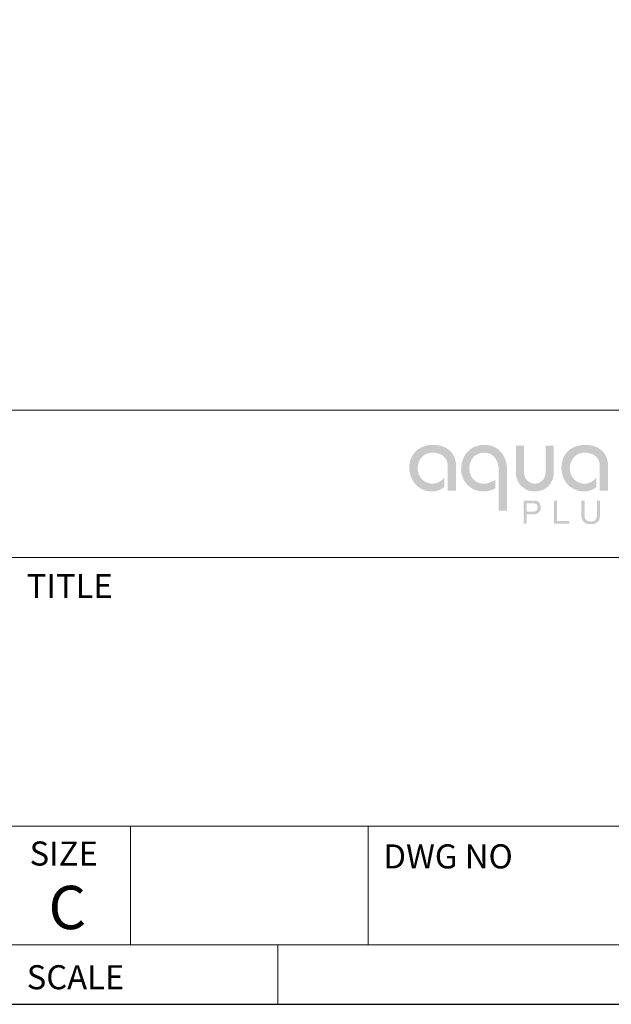
# Model space of a CAD drawing. Units: millimetres. Extents: x -2376 to 0, y 0 to 1680.
# Drawn here: x -653 to -326, y 0 to 544 of the extents above; entities that cross this region are included whole.
import ezdxf

# ---------------------------------------------------------------- set-up
doc = ezdxf.new("R2010")
doc.units = ezdxf.units.MM
doc.header["$MEASUREMENT"] = 0
doc.layers.add('Drawing Frame', color=7, linetype='Continuous', lineweight=30, true_color=0x000000)

msp = doc.modelspace()

# ---------------------------------------------------------------- hatches: boundary and pattern name
at = {"layer": 'Drawing Frame', "true_color": 0x616161}
for points in [[(-416, 284.02), (-411.36, 284.02), (-411.36, 297.52), (-411.37, 297.85), (-411.38, 298.18), (-411.4, 298.5), (-411.42, 298.82), (-411.45, 299.14), (-411.49, 299.45), (-411.54, 299.76), (-411.59, 300.06), (-411.65, 300.37), (-411.72, 300.66), (-411.79, 300.95), (-411.87, 301.24), (-411.96, 301.53), (-412.05, 301.81), (-412.15, 302.08), (-412.26, 302.35), (-412.37, 302.62), (-412.49, 302.88), (-412.62, 303.14), (-412.75, 303.39), (-412.89, 303.64), (-413.03, 303.89), (-413.18, 304.13), (-413.34, 304.36), (-413.5, 304.59), (-413.67, 304.81), (-413.85, 305.03), (-414.03, 305.25), (-414.22, 305.46), (-414.41, 305.66), (-414.61, 305.86), (-414.81, 306.06), (-415.02, 306.25), (-415.24, 306.43), (-415.46, 306.61), (-415.69, 306.78), (-415.92, 306.95), (-416.16, 307.11), (-416.4, 307.27), (-416.65, 307.42), (-416.9, 307.57), (-417.16, 307.71), (-417.43, 307.84), (-417.7, 307.97), (-417.97, 308.1), (-418.25, 308.21), (-418.54, 308.32), (-418.83, 308.43), (-419.12, 308.53), (-419.42, 308.62), (-419.72, 308.71), (-420.03, 308.79), (-420.35, 308.87), (-420.67, 308.93), (-420.99, 309), (-421.32, 309.05), (-421.65, 309.1), (-421.99, 309.14), (-422.33, 309.18), (-422.68, 309.21), (-423.03, 309.23), (-423.38, 309.25), (-423.74, 309.26), (-424.1, 309.27), (-424.48, 309.26), (-424.85, 309.25), (-425.22, 309.23), (-425.59, 309.2), (-425.94, 309.17), (-426.3, 309.12), (-426.65, 309.07), (-426.99, 309.01), (-427.33, 308.95), (-427.66, 308.87), (-427.99, 308.79), (-428.32, 308.71), (-428.64, 308.61), (-428.95, 308.51), (-429.26, 308.4), (-429.56, 308.29), (-429.86, 308.16), (-430.15, 308.04), (-430.44, 307.9), (-430.72, 307.76), (-431, 307.61), (-431.27, 307.46), (-431.54, 307.3), (-431.8, 307.13), (-432.05, 306.96), (-432.3, 306.78), (-432.54, 306.6), (-432.78, 306.41), (-433.01, 306.22), (-433.24, 306.02), (-433.46, 305.81), (-433.67, 305.6), (-433.88, 305.39), (-434.08, 305.16), (-434.28, 304.94), (-434.47, 304.71), (-434.65, 304.47), (-434.83, 304.23), (-435, 303.99), (-435.16, 303.74), (-435.32, 303.48), (-435.48, 303.23), (-435.62, 302.96), (-435.76, 302.7), (-435.9, 302.43), (-436.02, 302.15), (-436.14, 301.87), (-436.26, 301.59), (-436.36, 301.31), (-436.46, 301.02), (-436.56, 300.72), (-436.65, 300.43), (-436.73, 300.13), (-436.8, 299.83), (-436.87, 299.52), (-436.93, 299.21), (-436.98, 298.9), (-437.03, 298.58), (-437.07, 298.27), (-437.1, 297.95), (-437.12, 297.62), (-437.14, 297.3), (-437.15, 296.97), (-437.16, 296.64), (-437.15, 296.3), (-437.14, 295.97), (-437.12, 295.63), (-437.1, 295.3), (-437.06, 294.97), (-437.02, 294.64), (-436.98, 294.31), (-436.92, 293.99), (-436.86, 293.67), (-436.79, 293.36), (-436.71, 293.04), (-436.63, 292.73), (-436.54, 292.43), (-436.45, 292.12), (-436.35, 291.82), (-436.24, 291.53), (-436.12, 291.23), (-436, 290.94), (-435.87, 290.66), (-435.74, 290.38), (-435.6, 290.1), (-435.45, 289.83), (-435.3, 289.56), (-435.14, 289.29), (-434.98, 289.03), (-434.81, 288.78), (-434.63, 288.53), (-434.45, 288.28), (-434.26, 288.04), (-434.07, 287.81), (-433.87, 287.58), (-433.67, 287.35), (-433.46, 287.13), (-433.25, 286.92), (-433.03, 286.71), (-432.8, 286.5), (-432.57, 286.3), (-432.34, 286.11), (-432.1, 285.93), (-431.86, 285.75), (-431.61, 285.57), (-431.35, 285.41), (-431.1, 285.24), (-430.83, 285.09), (-430.57, 284.94), (-430.3, 284.8), (-430.02, 284.66), (-429.74, 284.54), (-429.46, 284.42), (-429.17, 284.3), (-428.87, 284.19), (-428.58, 284.1), (-428.28, 284), (-427.97, 283.92), (-427.67, 283.84), (-427.35, 283.77), (-427.04, 283.71), (-426.72, 283.66), (-426.4, 283.61), (-426.07, 283.57), (-425.74, 283.54), (-425.41, 283.52), (-425.07, 283.51), (-424.73, 283.51), (-424.44, 283.51), (-424.15, 283.52), (-423.87, 283.53), (-423.59, 283.55), (-423.33, 283.58), (-423.07, 283.61), (-422.82, 283.65), (-422.57, 283.69), (-422.33, 283.73), (-422.1, 283.79), (-421.87, 283.84), (-421.64, 283.9), (-421.43, 283.97), (-421.21, 284.04), (-421, 284.11), (-420.8, 284.19), (-420.6, 284.27), (-420.4, 284.36), (-420.21, 284.44), (-420.02, 284.54), (-419.83, 284.63), (-419.65, 284.73), (-419.47, 284.83), (-419.29, 284.94), (-418.93, 285.16), (-418.58, 285.39), (-417.89, 285.88), (-417.89, 291.23), (-418.04, 291.05), (-418.19, 290.87), (-418.35, 290.7), (-418.51, 290.53), (-418.67, 290.36), (-418.84, 290.19), (-419.01, 290.03), (-419.18, 289.88), (-419.36, 289.72), (-419.54, 289.58), (-419.72, 289.43), (-419.91, 289.3), (-420.1, 289.16), (-420.29, 289.04), (-420.48, 288.92), (-420.68, 288.8), (-420.88, 288.69), (-421.09, 288.58), (-421.29, 288.48), (-421.51, 288.39), (-421.72, 288.31), (-421.94, 288.23), (-422.15, 288.15), (-422.38, 288.09), (-422.6, 288.03), (-422.83, 287.98), (-423.06, 287.94), (-423.3, 287.9), (-423.53, 287.87), (-423.77, 287.85), (-424.02, 287.84), (-424.26, 287.83), (-424.49, 287.84), (-424.71, 287.84), (-424.93, 287.86), (-425.15, 287.88), (-425.37, 287.9), (-425.58, 287.93), (-425.8, 287.97), (-426.01, 288.01), (-426.21, 288.05), (-426.42, 288.1), (-426.62, 288.16), (-426.82, 288.22), (-427.02, 288.28), (-427.21, 288.35), (-427.41, 288.43), (-427.59, 288.51), (-427.78, 288.59), (-427.96, 288.68), (-428.15, 288.77), (-428.32, 288.87), (-428.5, 288.97), (-428.67, 289.07), (-428.84, 289.18), (-429, 289.3), (-429.17, 289.41), (-429.32, 289.54), (-429.48, 289.66), (-429.63, 289.79), (-429.78, 289.92), (-429.93, 290.06), (-430.07, 290.2), (-430.21, 290.34), (-430.34, 290.48), (-430.48, 290.63), (-430.6, 290.79), (-430.73, 290.94), (-430.85, 291.1), (-430.96, 291.26), (-431.08, 291.43), (-431.19, 291.59), (-431.29, 291.76), (-431.39, 291.94), (-431.49, 292.11), (-431.58, 292.29), (-431.67, 292.47), (-431.76, 292.65), (-431.84, 292.84), (-431.91, 293.03), (-431.99, 293.22), (-432.05, 293.41), (-432.12, 293.6), (-432.18, 293.8), (-432.23, 294), (-432.28, 294.2), (-432.33, 294.4), (-432.37, 294.6), (-432.4, 294.81), (-432.44, 295.01), (-432.46, 295.22), (-432.48, 295.43), (-432.5, 295.64), (-432.51, 295.85), (-432.52, 296.07), (-432.52, 296.28), (-432.52, 296.5), (-432.52, 296.72), (-432.5, 296.94), (-432.49, 297.15), (-432.47, 297.37), (-432.44, 297.58), (-432.41, 297.79), (-432.38, 298), (-432.34, 298.21), (-432.29, 298.41), (-432.25, 298.62), (-432.19, 298.82), (-432.14, 299.02), (-432.08, 299.22), (-432.01, 299.42), (-431.94, 299.61), (-431.87, 299.8), (-431.79, 299.99), (-431.71, 300.18), (-431.62, 300.37), (-431.53, 300.55), (-431.44, 300.73), (-431.34, 300.91), (-431.24, 301.08), (-431.13, 301.25), (-431.02, 301.42), (-430.91, 301.59), (-430.79, 301.75), (-430.67, 301.91), (-430.54, 302.07), (-430.41, 302.22), (-430.28, 302.37), (-430.14, 302.51), (-430, 302.66), (-429.86, 302.8), (-429.71, 302.93), (-429.56, 303.06), (-429.4, 303.19), (-429.25, 303.31), (-429.08, 303.43), (-428.92, 303.55), (-428.75, 303.66), (-428.58, 303.77), (-428.4, 303.87), (-428.22, 303.97), (-428.04, 304.07), (-427.85, 304.16), (-427.66, 304.24), (-427.47, 304.33), (-427.27, 304.4), (-427.07, 304.47), (-426.87, 304.54), (-426.67, 304.6), (-426.46, 304.66), (-426.25, 304.71), (-426.03, 304.76), (-425.81, 304.8), (-425.59, 304.84), (-425.37, 304.87), (-425.14, 304.89), (-424.91, 304.91), (-424.68, 304.93), (-424.45, 304.93), (-424.21, 304.94), (-424.01, 304.94), (-423.81, 304.93), (-423.62, 304.92), (-423.42, 304.91), (-423.23, 304.89), (-423.03, 304.88), (-422.84, 304.85), (-422.65, 304.83), (-422.45, 304.8), (-422.26, 304.76), (-422.07, 304.73), (-421.89, 304.69), (-421.7, 304.64), (-421.51, 304.6), (-421.33, 304.55), (-421.15, 304.49), (-420.97, 304.44), (-420.79, 304.38), (-420.61, 304.31), (-420.44, 304.25), (-420.26, 304.18), (-420.09, 304.1), (-419.93, 304.02), (-419.76, 303.94), (-419.6, 303.86), (-419.43, 303.77), (-419.28, 303.68), (-419.12, 303.59), (-418.97, 303.49), (-418.82, 303.39), (-418.67, 303.28), (-418.52, 303.17), (-418.38, 303.06), (-418.24, 302.95), (-418.11, 302.83), (-417.98, 302.71), (-417.85, 302.58), (-417.72, 302.45), (-417.6, 302.32), (-417.48, 302.19), (-417.37, 302.05), (-417.26, 301.9), (-417.15, 301.76), (-417.05, 301.61), (-416.95, 301.46), (-416.86, 301.3), (-416.77, 301.14), (-416.69, 300.98), (-416.61, 300.82), (-416.53, 300.65), (-416.46, 300.47), (-416.39, 300.3), (-416.33, 300.12), (-416.27, 299.94), (-416.22, 299.75), (-416.18, 299.56), (-416.14, 299.37), (-416.1, 299.18), (-416.07, 298.98), (-416.04, 298.77), (-416.02, 298.57), (-416.01, 298.36), (-416, 298.15), (-416, 297.93)], [(-387.75, 272.89), (-383.21, 272.89), (-383.21, 295.66), (-383.21, 296.04), (-383.22, 296.42), (-383.24, 296.79), (-383.27, 297.16), (-383.3, 297.52), (-383.34, 297.88), (-383.39, 298.23), (-383.45, 298.59), (-383.51, 298.93), (-383.58, 299.27), (-383.65, 299.61), (-383.74, 299.94), (-383.83, 300.27), (-383.92, 300.59), (-384.03, 300.91), (-384.14, 301.22), (-384.25, 301.53), (-384.38, 301.83), (-384.51, 302.13), (-384.64, 302.43), (-384.78, 302.71), (-384.93, 303), (-385.08, 303.27), (-385.24, 303.54), (-385.41, 303.81), (-385.58, 304.07), (-385.76, 304.33), (-385.94, 304.58), (-386.13, 304.82), (-386.32, 305.06), (-386.52, 305.29), (-386.73, 305.52), (-386.94, 305.74), (-387.15, 305.95), (-387.37, 306.16), (-387.6, 306.36), (-387.83, 306.56), (-388.07, 306.75), (-388.31, 306.93), (-388.55, 307.11), (-388.8, 307.28), (-389.06, 307.44), (-389.32, 307.6), (-389.58, 307.75), (-389.85, 307.89), (-390.12, 308.03), (-390.4, 308.16), (-390.68, 308.28), (-390.97, 308.4), (-391.26, 308.51), (-391.55, 308.61), (-391.85, 308.71), (-392.15, 308.8), (-392.46, 308.88), (-392.77, 308.95), (-393.08, 309.01), (-393.4, 309.07), (-393.72, 309.12), (-394.04, 309.17), (-394.37, 309.2), (-394.7, 309.23), (-395.03, 309.25), (-395.37, 309.26), (-395.71, 309.27), (-396.09, 309.26), (-396.46, 309.25), (-396.82, 309.22), (-397.18, 309.19), (-397.54, 309.15), (-397.89, 309.11), (-398.23, 309.05), (-398.57, 308.99), (-398.91, 308.91), (-399.24, 308.83), (-399.57, 308.74), (-399.88, 308.65), (-400.2, 308.54), (-400.51, 308.43), (-400.81, 308.31), (-401.11, 308.18), (-401.41, 308.05), (-401.69, 307.91), (-401.98, 307.76), (-402.25, 307.61), (-402.52, 307.45), (-402.79, 307.28), (-403.05, 307.1), (-403.31, 306.92), (-403.55, 306.74), (-403.8, 306.54), (-404.04, 306.34), (-404.27, 306.14), (-404.49, 305.93), (-404.71, 305.71), (-404.93, 305.49), (-405.14, 305.26), (-405.34, 305.03), (-405.54, 304.79), (-405.73, 304.54), (-405.91, 304.3), (-406.09, 304.04), (-406.27, 303.78), (-406.43, 303.52), (-406.59, 303.25), (-406.75, 302.98), (-406.9, 302.7), (-407.04, 302.42), (-407.17, 302.14), (-407.3, 301.85), (-407.43, 301.56), (-407.54, 301.26), (-407.65, 300.96), (-407.76, 300.66), (-407.86, 300.35), (-407.95, 300.04), (-408.03, 299.73), (-408.11, 299.41), (-408.18, 299.09), (-408.24, 298.77), (-408.3, 298.45), (-408.35, 298.12), (-408.4, 297.79), (-408.44, 297.46), (-408.47, 297.12), (-408.49, 296.79), (-408.51, 296.45), (-408.52, 296.11), (-408.52, 295.77), (-408.52, 295.44), (-408.51, 295.12), (-408.49, 294.81), (-408.46, 294.49), (-408.42, 294.18), (-408.38, 293.87), (-408.33, 293.56), (-408.27, 293.26), (-408.2, 292.96), (-408.13, 292.66), (-408.05, 292.36), (-407.97, 292.07), (-407.87, 291.78), (-407.77, 291.5), (-407.66, 291.22), (-407.55, 290.94), (-407.43, 290.66), (-407.3, 290.39), (-407.17, 290.13), (-407.03, 289.86), (-406.89, 289.61), (-406.74, 289.35), (-406.58, 289.1), (-406.42, 288.85), (-406.25, 288.61), (-406.08, 288.37), (-405.9, 288.14), (-405.72, 287.91), (-405.53, 287.69), (-405.34, 287.47), (-405.14, 287.26), (-404.94, 287.05), (-404.73, 286.84), (-404.52, 286.64), (-404.3, 286.45), (-404.08, 286.26), (-403.86, 286.08), (-403.63, 285.9), (-403.39, 285.73), (-403.16, 285.56), (-402.92, 285.4), (-402.67, 285.25), (-402.42, 285.1), (-402.17, 284.96), (-401.92, 284.82), (-401.66, 284.69), (-401.4, 284.57), (-401.13, 284.45), (-400.87, 284.34), (-400.6, 284.23), (-400.32, 284.14), (-400.05, 284.05), (-399.77, 283.96), (-399.49, 283.88), (-399.21, 283.81), (-398.93, 283.75), (-398.64, 283.69), (-398.35, 283.64), (-398.06, 283.6), (-397.77, 283.57), (-397.48, 283.54), (-397.18, 283.52), (-396.89, 283.51), (-396.59, 283.51), (-396.12, 283.51), (-395.66, 283.53), (-395.2, 283.56), (-394.75, 283.61), (-394.3, 283.66), (-393.85, 283.73), (-393.4, 283.82), (-392.96, 283.92), (-392.52, 284.03), (-392.08, 284.16), (-391.65, 284.3), (-391.44, 284.38), (-391.23, 284.46), (-391.01, 284.55), (-390.8, 284.64), (-390.59, 284.73), (-390.39, 284.83), (-390.18, 284.93), (-389.97, 285.03), (-389.77, 285.14), (-389.56, 285.26), (-389.56, 290), (-389.72, 289.89), (-389.88, 289.79), (-390.22, 289.58), (-390.58, 289.38), (-390.95, 289.18), (-391.33, 288.99), (-391.72, 288.81), (-392.12, 288.65), (-392.53, 288.49), (-392.95, 288.35), (-393.36, 288.22), (-393.57, 288.16), (-393.78, 288.11), (-393.99, 288.06), (-394.2, 288.01), (-394.4, 287.97), (-394.61, 287.94), (-394.82, 287.9), (-395.02, 287.88), (-395.22, 287.86), (-395.42, 287.84), (-395.62, 287.84), (-395.81, 287.83), (-396.04, 287.84), (-396.27, 287.84), (-396.49, 287.86), (-396.71, 287.87), (-396.93, 287.89), (-397.15, 287.92), (-397.36, 287.95), (-397.57, 287.99), (-397.78, 288.03), (-397.99, 288.08), (-398.19, 288.13), (-398.39, 288.18), (-398.59, 288.24), (-398.78, 288.3), (-398.97, 288.37), (-399.16, 288.44), (-399.34, 288.52), (-399.53, 288.6), (-399.71, 288.69), (-399.88, 288.78), (-400.05, 288.87), (-400.22, 288.97), (-400.39, 289.07), (-400.55, 289.18), (-400.71, 289.29), (-400.87, 289.4), (-401.02, 289.52), (-401.17, 289.64), (-401.32, 289.77), (-401.46, 289.9), (-401.6, 290.03), (-401.73, 290.17), (-401.87, 290.31), (-402, 290.46), (-402.12, 290.61), (-402.24, 290.76), (-402.36, 290.91), (-402.47, 291.07), (-402.58, 291.24), (-402.69, 291.4), (-402.79, 291.57), (-402.89, 291.75), (-402.98, 291.92), (-403.07, 292.1), (-403.16, 292.28), (-403.24, 292.47), (-403.32, 292.66), (-403.39, 292.85), (-403.46, 293.05), (-403.53, 293.25), (-403.59, 293.45), (-403.64, 293.66), (-403.7, 293.86), (-403.74, 294.07), (-403.79, 294.29), (-403.83, 294.5), (-403.86, 294.72), (-403.89, 294.95), (-403.92, 295.17), (-403.94, 295.4), (-403.95, 295.63), (-403.97, 295.86), (-403.97, 296.1), (-403.98, 296.33), (-403.97, 296.57), (-403.97, 296.8), (-403.95, 297.03), (-403.94, 297.26), (-403.91, 297.49), (-403.89, 297.71), (-403.86, 297.93), (-403.82, 298.15), (-403.78, 298.37), (-403.73, 298.58), (-403.68, 298.79), (-403.63, 299), (-403.57, 299.21), (-403.51, 299.41), (-403.44, 299.61), (-403.37, 299.81), (-403.29, 300), (-403.21, 300.19), (-403.13, 300.38), (-403.04, 300.57), (-402.94, 300.75), (-402.85, 300.93), (-402.75, 301.1), (-402.64, 301.27), (-402.53, 301.44), (-402.42, 301.61), (-402.3, 301.77), (-402.18, 301.93), (-402.06, 302.08), (-401.93, 302.24), (-401.8, 302.38), (-401.66, 302.53), (-401.53, 302.67), (-401.38, 302.81), (-401.24, 302.94), (-401.09, 303.07), (-400.94, 303.19), (-400.78, 303.32), (-400.62, 303.43), (-400.46, 303.55), (-400.29, 303.66), (-400.13, 303.76), (-399.95, 303.86), (-399.78, 303.96), (-399.6, 304.05), (-399.42, 304.14), (-399.24, 304.22), (-399.05, 304.3), (-398.86, 304.38), (-398.67, 304.45), (-398.47, 304.51), (-398.28, 304.58), (-398.08, 304.63), (-397.87, 304.68), (-397.67, 304.73), (-397.46, 304.77), (-397.25, 304.81), (-397.04, 304.85), (-396.82, 304.87), (-396.6, 304.9), (-396.38, 304.91), (-396.16, 304.93), (-395.94, 304.93), (-395.71, 304.94), (-395.51, 304.93), (-395.31, 304.93), (-395.1, 304.92), (-394.91, 304.9), (-394.71, 304.88), (-394.51, 304.85), (-394.32, 304.82), (-394.12, 304.78), (-393.93, 304.74), (-393.74, 304.7), (-393.55, 304.64), (-393.36, 304.59), (-393.18, 304.53), (-393, 304.46), (-392.82, 304.39), (-392.64, 304.32), (-392.46, 304.24), (-392.28, 304.15), (-392.11, 304.06), (-391.94, 303.97), (-391.77, 303.87), (-391.61, 303.76), (-391.45, 303.65), (-391.29, 303.54), (-391.13, 303.42), (-390.97, 303.29), (-390.82, 303.16), (-390.67, 303.03), (-390.53, 302.89), (-390.38, 302.74), (-390.24, 302.59), (-390.1, 302.44), (-389.97, 302.28), (-389.84, 302.11), (-389.71, 301.95), (-389.59, 301.77), (-389.47, 301.59), (-389.35, 301.41), (-389.24, 301.22), (-389.13, 301.02), (-389.02, 300.82), (-388.92, 300.62), (-388.82, 300.41), (-388.73, 300.2), (-388.63, 299.98), (-388.55, 299.75), (-388.47, 299.52), (-388.39, 299.29), (-388.31, 299.05), (-388.24, 298.8), (-388.18, 298.55), (-388.12, 298.3), (-388.06, 298.04), (-388.01, 297.77), (-387.96, 297.5), (-387.92, 297.23), (-387.88, 296.95), (-387.85, 296.66), (-387.82, 296.37), (-387.8, 296.07), (-387.78, 295.77), (-387.76, 295.47), (-387.75, 294.84)], [(-357.31, 308.75), (-361.8, 308.75), (-361.8, 294.32), (-361.81, 294.15), (-361.81, 293.97), (-361.82, 293.8), (-361.84, 293.62), (-361.85, 293.45), (-361.88, 293.28), (-361.9, 293.12), (-361.93, 292.95), (-361.96, 292.79), (-362, 292.63), (-362.04, 292.47), (-362.08, 292.31), (-362.13, 292.15), (-362.18, 292), (-362.23, 291.85), (-362.29, 291.7), (-362.35, 291.56), (-362.41, 291.41), (-362.47, 291.27), (-362.54, 291.13), (-362.62, 290.99), (-362.69, 290.86), (-362.77, 290.72), (-362.85, 290.59), (-362.93, 290.47), (-363.02, 290.34), (-363.11, 290.22), (-363.2, 290.1), (-363.29, 289.98), (-363.39, 289.87), (-363.49, 289.76), (-363.59, 289.65), (-363.69, 289.54), (-363.8, 289.44), (-363.91, 289.34), (-364.02, 289.24), (-364.13, 289.15), (-364.24, 289.06), (-364.36, 288.97), (-364.48, 288.88), (-364.6, 288.8), (-364.72, 288.72), (-364.85, 288.64), (-364.97, 288.57), (-365.1, 288.5), (-365.23, 288.43), (-365.36, 288.37), (-365.49, 288.31), (-365.63, 288.25), (-365.76, 288.2), (-365.9, 288.15), (-366.04, 288.11), (-366.18, 288.06), (-366.32, 288.02), (-366.46, 287.99), (-366.6, 287.96), (-366.75, 287.93), (-366.89, 287.9), (-367.04, 287.88), (-367.19, 287.86), (-367.34, 287.85), (-367.49, 287.84), (-367.64, 287.83), (-367.79, 287.83), (-367.94, 287.83), (-368.09, 287.84), (-368.24, 287.85), (-368.38, 287.86), (-368.53, 287.88), (-368.68, 287.9), (-368.82, 287.93), (-368.97, 287.96), (-369.11, 287.99), (-369.25, 288.02), (-369.39, 288.06), (-369.53, 288.11), (-369.67, 288.15), (-369.81, 288.2), (-369.95, 288.25), (-370.08, 288.31), (-370.21, 288.37), (-370.34, 288.43), (-370.47, 288.5), (-370.6, 288.57), (-370.73, 288.64), (-370.85, 288.72), (-370.97, 288.8), (-371.09, 288.88), (-371.21, 288.97), (-371.33, 289.06), (-371.44, 289.15), (-371.56, 289.24), (-371.67, 289.34), (-371.78, 289.44), (-371.88, 289.54), (-371.98, 289.65), (-372.09, 289.76), (-372.18, 289.87), (-372.28, 289.98), (-372.38, 290.1), (-372.47, 290.22), (-372.56, 290.34), (-372.64, 290.47), (-372.72, 290.59), (-372.8, 290.72), (-372.88, 290.86), (-372.96, 290.99), (-373.03, 291.13), (-373.1, 291.27), (-373.16, 291.41), (-373.23, 291.56), (-373.29, 291.7), (-373.34, 291.85), (-373.4, 292), (-373.45, 292.15), (-373.49, 292.31), (-373.53, 292.47), (-373.57, 292.63), (-373.61, 292.79), (-373.64, 292.95), (-373.67, 293.12), (-373.7, 293.28), (-373.72, 293.45), (-373.74, 293.62), (-373.75, 293.8), (-373.76, 293.97), (-373.77, 294.15), (-373.77, 294.32), (-373.77, 308.75), (-378.27, 308.75), (-378.27, 294.32), (-378.26, 294.02), (-378.25, 293.72), (-378.24, 293.43), (-378.21, 293.13), (-378.19, 292.84), (-378.15, 292.56), (-378.11, 292.27), (-378.06, 292), (-378.01, 291.72), (-377.95, 291.45), (-377.88, 291.18), (-377.81, 290.92), (-377.74, 290.65), (-377.65, 290.4), (-377.56, 290.14), (-377.47, 289.9), (-377.37, 289.65), (-377.27, 289.41), (-377.16, 289.17), (-377.04, 288.94), (-376.92, 288.71), (-376.79, 288.48), (-376.66, 288.26), (-376.53, 288.05), (-376.39, 287.84), (-376.24, 287.63), (-376.09, 287.43), (-375.94, 287.23), (-375.78, 287.03), (-375.61, 286.84), (-375.44, 286.66), (-375.27, 286.48), (-375.09, 286.31), (-374.91, 286.14), (-374.72, 285.97), (-374.53, 285.81), (-374.34, 285.65), (-374.14, 285.5), (-373.94, 285.36), (-373.73, 285.22), (-373.52, 285.08), (-373.31, 284.95), (-373.09, 284.83), (-372.87, 284.71), (-372.64, 284.59), (-372.41, 284.48), (-372.18, 284.38), (-371.95, 284.28), (-371.71, 284.19), (-371.47, 284.1), (-371.22, 284.02), (-370.97, 283.95), (-370.72, 283.88), (-370.47, 283.81), (-370.21, 283.76), (-369.95, 283.7), (-369.69, 283.66), (-369.43, 283.62), (-369.16, 283.58), (-368.89, 283.56), (-368.62, 283.53), (-368.34, 283.52), (-368.07, 283.51), (-367.79, 283.51), (-367.51, 283.51), (-367.23, 283.52), (-366.96, 283.53), (-366.68, 283.56), (-366.41, 283.58), (-366.15, 283.62), (-365.88, 283.66), (-365.62, 283.7), (-365.36, 283.76), (-365.1, 283.81), (-364.85, 283.88), (-364.6, 283.95), (-364.35, 284.02), (-364.11, 284.1), (-363.86, 284.19), (-363.63, 284.28), (-363.39, 284.38), (-363.16, 284.48), (-362.93, 284.59), (-362.71, 284.71), (-362.48, 284.83), (-362.27, 284.95), (-362.05, 285.08), (-361.84, 285.22), (-361.64, 285.36), (-361.43, 285.5), (-361.23, 285.65), (-361.04, 285.81), (-360.85, 285.97), (-360.66, 286.14), (-360.48, 286.31), (-360.3, 286.48), (-360.13, 286.66), (-359.96, 286.84), (-359.8, 287.03), (-359.64, 287.23), (-359.48, 287.43), (-359.33, 287.63), (-359.19, 287.84), (-359.05, 288.05), (-358.91, 288.26), (-358.78, 288.48), (-358.65, 288.71), (-358.53, 288.94), (-358.42, 289.17), (-358.31, 289.41), (-358.2, 289.65), (-358.1, 289.9), (-358.01, 290.14), (-357.92, 290.4), (-357.84, 290.65), (-357.76, 290.92), (-357.69, 291.18), (-357.62, 291.45), (-357.56, 291.72), (-357.51, 292), (-357.46, 292.27), (-357.42, 292.56), (-357.39, 292.84), (-357.36, 293.13), (-357.34, 293.43), (-357.32, 293.72), (-357.31, 294.02), (-357.31, 294.32)], [(-331.93, 284.02), (-327.3, 284.02), (-327.3, 297.52), (-327.3, 297.85), (-327.31, 298.18), (-327.33, 298.5), (-327.36, 298.82), (-327.39, 299.14), (-327.43, 299.45), (-327.47, 299.76), (-327.53, 300.06), (-327.59, 300.37), (-327.65, 300.66), (-327.73, 300.95), (-327.81, 301.24), (-327.89, 301.53), (-327.99, 301.81), (-328.09, 302.08), (-328.19, 302.35), (-328.31, 302.62), (-328.43, 302.88), (-328.55, 303.14), (-328.68, 303.39), (-328.82, 303.64), (-328.97, 303.89), (-329.12, 304.13), (-329.28, 304.36), (-329.44, 304.59), (-329.61, 304.81), (-329.78, 305.03), (-329.96, 305.25), (-330.15, 305.46), (-330.34, 305.66), (-330.54, 305.86), (-330.75, 306.06), (-330.96, 306.25), (-331.17, 306.43), (-331.39, 306.61), (-331.62, 306.78), (-331.85, 306.95), (-332.09, 307.11), (-332.34, 307.27), (-332.58, 307.42), (-332.84, 307.57), (-333.1, 307.71), (-333.36, 307.84), (-333.63, 307.97), (-333.91, 308.1), (-334.19, 308.21), (-334.47, 308.32), (-334.76, 308.43), (-335.06, 308.53), (-335.36, 308.62), (-335.66, 308.71), (-335.97, 308.79), (-336.28, 308.87), (-336.6, 308.93), (-336.93, 309), (-337.25, 309.05), (-337.59, 309.1), (-337.92, 309.14), (-338.26, 309.18), (-338.61, 309.21), (-338.96, 309.23), (-339.32, 309.25), (-339.67, 309.26), (-340.04, 309.27), (-340.42, 309.26), (-340.79, 309.25), (-341.16, 309.23), (-341.52, 309.2), (-341.88, 309.17), (-342.23, 309.12), (-342.58, 309.07), (-342.93, 309.01), (-343.27, 308.95), (-343.6, 308.87), (-343.93, 308.79), (-344.25, 308.71), (-344.57, 308.61), (-344.89, 308.51), (-345.19, 308.4), (-345.5, 308.29), (-345.8, 308.16), (-346.09, 308.04), (-346.38, 307.9), (-346.66, 307.76), (-346.93, 307.61), (-347.2, 307.46), (-347.47, 307.3), (-347.73, 307.13), (-347.98, 306.96), (-348.23, 306.78), (-348.48, 306.6), (-348.71, 306.41), (-348.95, 306.22), (-349.17, 306.02), (-349.39, 305.81), (-349.6, 305.6), (-349.81, 305.39), (-350.01, 305.16), (-350.21, 304.94), (-350.4, 304.71), (-350.58, 304.47), (-350.76, 304.23), (-350.93, 303.99), (-351.1, 303.74), (-351.26, 303.48), (-351.41, 303.23), (-351.56, 302.96), (-351.7, 302.7), (-351.83, 302.43), (-351.96, 302.15), (-352.08, 301.87), (-352.19, 301.59), (-352.3, 301.31), (-352.4, 301.02), (-352.49, 300.72), (-352.58, 300.43), (-352.66, 300.13), (-352.74, 299.83), (-352.8, 299.52), (-352.86, 299.21), (-352.92, 298.9), (-352.96, 298.58), (-353, 298.27), (-353.03, 297.95), (-353.06, 297.62), (-353.08, 297.3), (-353.09, 296.97), (-353.09, 296.64), (-353.09, 296.3), (-353.08, 295.97), (-353.06, 295.63), (-353.03, 295.3), (-353, 294.97), (-352.96, 294.64), (-352.91, 294.31), (-352.86, 293.99), (-352.79, 293.67), (-352.73, 293.36), (-352.65, 293.04), (-352.57, 292.73), (-352.48, 292.43), (-352.38, 292.12), (-352.28, 291.82), (-352.17, 291.53), (-352.06, 291.23), (-351.94, 290.94), (-351.81, 290.66), (-351.67, 290.38), (-351.53, 290.1), (-351.39, 289.83), (-351.23, 289.56), (-351.08, 289.29), (-350.91, 289.03), (-350.74, 288.78), (-350.57, 288.53), (-350.39, 288.28), (-350.2, 288.04), (-350.01, 287.81), (-349.81, 287.58), (-349.6, 287.35), (-349.4, 287.13), (-349.18, 286.92), (-348.96, 286.71), (-348.74, 286.5), (-348.51, 286.3), (-348.28, 286.11), (-348.04, 285.93), (-347.79, 285.75), (-347.54, 285.57), (-347.29, 285.41), (-347.03, 285.24), (-346.77, 285.09), (-346.5, 284.94), (-346.23, 284.8), (-345.95, 284.66), (-345.67, 284.54), (-345.39, 284.42), (-345.1, 284.3), (-344.81, 284.19), (-344.51, 284.1), (-344.21, 284), (-343.91, 283.92), (-343.6, 283.84), (-343.29, 283.77), (-342.97, 283.71), (-342.65, 283.66), (-342.33, 283.61), (-342.01, 283.57), (-341.68, 283.54), (-341.34, 283.52), (-341.01, 283.51), (-340.67, 283.51), (-340.37, 283.51), (-340.08, 283.52), (-339.8, 283.53), (-339.53, 283.55), (-339.26, 283.58), (-339, 283.61), (-338.75, 283.65), (-338.5, 283.69), (-338.26, 283.73), (-338.03, 283.79), (-337.8, 283.84), (-337.58, 283.9), (-337.36, 283.97), (-337.15, 284.04), (-336.94, 284.11), (-336.73, 284.19), (-336.53, 284.27), (-336.34, 284.36), (-336.14, 284.44), (-335.95, 284.54), (-335.77, 284.63), (-335.58, 284.73), (-335.4, 284.83), (-335.22, 284.94), (-334.87, 285.16), (-334.52, 285.39), (-333.83, 285.88), (-333.83, 291.23), (-333.98, 291.05), (-334.13, 290.87), (-334.29, 290.7), (-334.45, 290.53), (-334.61, 290.36), (-334.78, 290.19), (-334.94, 290.03), (-335.12, 289.88), (-335.29, 289.72), (-335.47, 289.58), (-335.66, 289.43), (-335.84, 289.3), (-336.03, 289.16), (-336.22, 289.04), (-336.42, 288.92), (-336.62, 288.8), (-336.82, 288.69), (-337.02, 288.58), (-337.23, 288.48), (-337.44, 288.39), (-337.65, 288.31), (-337.87, 288.23), (-338.09, 288.15), (-338.31, 288.09), (-338.54, 288.03), (-338.77, 287.98), (-339, 287.94), (-339.23, 287.9), (-339.47, 287.87), (-339.71, 287.85), (-339.95, 287.84), (-340.2, 287.83), (-340.42, 287.84), (-340.65, 287.84), (-340.87, 287.86), (-341.09, 287.88), (-341.3, 287.9), (-341.52, 287.93), (-341.73, 287.97), (-341.94, 288.01), (-342.15, 288.05), (-342.35, 288.1), (-342.56, 288.16), (-342.76, 288.22), (-342.95, 288.28), (-343.15, 288.35), (-343.34, 288.43), (-343.53, 288.51), (-343.72, 288.59), (-343.9, 288.68), (-344.08, 288.77), (-344.26, 288.87), (-344.43, 288.97), (-344.6, 289.07), (-344.77, 289.18), (-344.94, 289.3), (-345.1, 289.41), (-345.26, 289.54), (-345.42, 289.66), (-345.57, 289.79), (-345.72, 289.92), (-345.86, 290.06), (-346, 290.2), (-346.14, 290.34), (-346.28, 290.48), (-346.41, 290.63), (-346.54, 290.79), (-346.66, 290.94), (-346.78, 291.1), (-346.9, 291.26), (-347.01, 291.43), (-347.12, 291.59), (-347.23, 291.76), (-347.33, 291.94), (-347.43, 292.11), (-347.52, 292.29), (-347.61, 292.47), (-347.69, 292.65), (-347.77, 292.84), (-347.85, 293.03), (-347.92, 293.22), (-347.99, 293.41), (-348.05, 293.6), (-348.11, 293.8), (-348.17, 294), (-348.22, 294.2), (-348.26, 294.4), (-348.3, 294.6), (-348.34, 294.81), (-348.37, 295.01), (-348.4, 295.22), (-348.42, 295.43), (-348.44, 295.64), (-348.45, 295.85), (-348.46, 296.07), (-348.46, 296.28), (-348.46, 296.5), (-348.45, 296.72), (-348.44, 296.94), (-348.42, 297.15), (-348.4, 297.37), (-348.38, 297.58), (-348.35, 297.79), (-348.31, 298), (-348.27, 298.21), (-348.23, 298.41), (-348.18, 298.62), (-348.13, 298.82), (-348.07, 299.02), (-348.01, 299.22), (-347.95, 299.42), (-347.88, 299.61), (-347.8, 299.8), (-347.73, 299.99), (-347.65, 300.18), (-347.56, 300.37), (-347.47, 300.55), (-347.37, 300.73), (-347.28, 300.91), (-347.17, 301.08), (-347.07, 301.25), (-346.96, 301.42), (-346.84, 301.59), (-346.73, 301.75), (-346.6, 301.91), (-346.48, 302.07), (-346.35, 302.22), (-346.22, 302.37), (-346.08, 302.51), (-345.94, 302.66), (-345.79, 302.8), (-345.65, 302.93), (-345.49, 303.06), (-345.34, 303.19), (-345.18, 303.31), (-345.02, 303.43), (-344.85, 303.55), (-344.68, 303.66), (-344.51, 303.77), (-344.33, 303.87), (-344.15, 303.97), (-343.97, 304.07), (-343.79, 304.16), (-343.6, 304.24), (-343.4, 304.33), (-343.21, 304.4), (-343.01, 304.47), (-342.81, 304.54), (-342.6, 304.6), (-342.39, 304.66), (-342.18, 304.71), (-341.97, 304.76), (-341.75, 304.8), (-341.53, 304.84), (-341.3, 304.87), (-341.08, 304.89), (-340.85, 304.91), (-340.62, 304.93), (-340.38, 304.93), (-340.14, 304.94), (-339.95, 304.94), (-339.75, 304.93), (-339.55, 304.92), (-339.36, 304.91), (-339.16, 304.89), (-338.97, 304.88), (-338.77, 304.85), (-338.58, 304.83), (-338.39, 304.8), (-338.2, 304.76), (-338.01, 304.73), (-337.82, 304.69), (-337.63, 304.64), (-337.45, 304.6), (-337.27, 304.55), (-337.08, 304.49), (-336.9, 304.44), (-336.72, 304.38), (-336.55, 304.31), (-336.37, 304.25), (-336.2, 304.18), (-336.03, 304.1), (-335.86, 304.02), (-335.69, 303.94), (-335.53, 303.86), (-335.37, 303.77), (-335.21, 303.68), (-335.05, 303.59), (-334.9, 303.49), (-334.75, 303.39), (-334.6, 303.28), (-334.46, 303.17), (-334.32, 303.06), (-334.18, 302.95), (-334.04, 302.83), (-333.91, 302.71), (-333.78, 302.58), (-333.66, 302.45), (-333.54, 302.32), (-333.42, 302.19), (-333.31, 302.05), (-333.2, 301.9), (-333.09, 301.76), (-332.99, 301.61), (-332.89, 301.46), (-332.8, 301.3), (-332.71, 301.14), (-332.62, 300.98), (-332.54, 300.82), (-332.47, 300.65), (-332.39, 300.47), (-332.33, 300.3), (-332.27, 300.12), (-332.21, 299.94), (-332.16, 299.75), (-332.11, 299.56), (-332.07, 299.37), (-332.03, 299.18), (-332, 298.98), (-331.98, 298.77), (-331.96, 298.57), (-331.94, 298.36), (-331.93, 298.15), (-331.93, 297.93)]]:
    msp.add_hatch(color=251, dxfattribs=at).paths.add_polyline_path(points, flags=0)
at = {"layer": 'Drawing Frame', "true_color": 0x0e8cb5}
h = msp.add_hatch(color=142, dxfattribs=at)
h.paths.add_polyline_path([(-368.09, 278.44), (-367.99, 278.44), (-367.89, 278.43), (-367.79, 278.43), (-367.69, 278.42), (-367.59, 278.41), (-367.49, 278.4), (-367.39, 278.39), (-367.29, 278.37), (-367.19, 278.35), (-367.1, 278.33), (-367, 278.31), (-366.9, 278.29), (-366.81, 278.26), (-366.71, 278.23), (-366.62, 278.2), (-366.53, 278.16), (-366.47, 278.14), (-366.41, 278.11), (-366.36, 278.09), (-366.3, 278.06), (-366.25, 278.03), (-366.2, 278), (-366.14, 277.98), (-366.09, 277.94), (-366.04, 277.91), (-365.99, 277.88), (-365.93, 277.85), (-365.88, 277.81), (-365.83, 277.78), (-365.79, 277.74), (-365.74, 277.7), (-365.69, 277.66), (-365.65, 277.62), (-365.61, 277.59), (-365.56, 277.55), (-365.52, 277.51), (-365.48, 277.47), (-365.44, 277.43), (-365.41, 277.38), (-365.37, 277.34), (-365.33, 277.3), (-365.3, 277.25), (-365.26, 277.21), (-365.23, 277.16), (-365.2, 277.11), (-365.16, 277.07), (-365.13, 277.02), (-365.1, 276.97), (-365.07, 276.91), (-365.04, 276.85), (-365.01, 276.79), (-364.98, 276.73), (-364.95, 276.67), (-364.93, 276.61), (-364.9, 276.55), (-364.88, 276.49), (-364.86, 276.42), (-364.84, 276.36), (-364.8, 276.23), (-364.76, 276.1), (-364.73, 275.97), (-364.7, 275.82), (-364.67, 275.67), (-364.64, 275.52), (-364.62, 275.36), (-364.6, 275.21), (-364.59, 275.06), (-364.58, 274.9), (-364.57, 274.75), (-364.57, 274.59), (-364.57, 274.44), (-364.57, 274.28), (-364.58, 274.13), (-364.6, 273.98), (-364.61, 273.9), (-364.62, 273.82), (-364.63, 273.75), (-364.65, 273.67), (-364.66, 273.6), (-364.68, 273.52), (-364.7, 273.44), (-364.72, 273.36), (-364.74, 273.28), (-364.77, 273.2), (-364.8, 273.12), (-364.83, 273.04), (-364.86, 272.96), (-364.89, 272.88), (-364.93, 272.8), (-364.97, 272.73), (-365.01, 272.65), (-365.05, 272.58), (-365.09, 272.51), (-365.13, 272.43), (-365.18, 272.36), (-365.23, 272.29), (-365.27, 272.23), (-365.32, 272.18), (-365.36, 272.12), (-365.41, 272.06), (-365.46, 272), (-365.51, 271.95), (-365.56, 271.9), (-365.62, 271.84), (-365.67, 271.79), (-365.73, 271.74), (-365.78, 271.7), (-365.84, 271.65), (-365.9, 271.6), (-365.96, 271.56), (-366.02, 271.52), (-366.08, 271.48), (-366.14, 271.44), (-366.2, 271.4), (-366.27, 271.37), (-366.33, 271.33), (-366.39, 271.3), (-366.46, 271.27), (-366.52, 271.24), (-366.59, 271.21), (-366.72, 271.15), (-366.86, 271.1), (-366.99, 271.06), (-367.13, 271.01), (-367.25, 270.98), (-367.36, 270.95), (-367.48, 270.92), (-367.59, 270.9), (-367.71, 270.87), (-367.83, 270.85), (-367.95, 270.84), (-368.07, 270.82), (-372.4, 270.82), (-372.4, 265.7), (-374.03, 265.7), (-374.03, 278.44)], flags=0)
h.paths.add_polyline_path([(-368.72, 277), (-372.4, 277), (-372.4, 272.37), (-368.31, 272.37), (-368.21, 272.39), (-368.12, 272.41), (-368.03, 272.44), (-367.94, 272.47), (-367.84, 272.5), (-367.75, 272.54), (-367.66, 272.57), (-367.57, 272.61), (-367.48, 272.66), (-367.38, 272.71), (-367.33, 272.74), (-367.29, 272.76), (-367.24, 272.79), (-367.19, 272.82), (-367.15, 272.85), (-367.1, 272.88), (-367.06, 272.91), (-367.02, 272.95), (-366.98, 272.98), (-366.94, 273.02), (-366.9, 273.06), (-366.88, 273.07), (-366.86, 273.09), (-366.84, 273.11), (-366.83, 273.14), (-366.81, 273.16), (-366.79, 273.18), (-366.77, 273.2), (-366.76, 273.22), (-366.72, 273.27), (-366.69, 273.32), (-366.66, 273.37), (-366.63, 273.42), (-366.61, 273.47), (-366.58, 273.52), (-366.56, 273.57), (-366.53, 273.62), (-366.51, 273.68), (-366.49, 273.73), (-366.47, 273.78), (-366.45, 273.84), (-366.44, 273.89), (-366.42, 273.95), (-366.41, 274), (-366.4, 274.06), (-366.38, 274.11), (-366.37, 274.17), (-366.36, 274.22), (-366.35, 274.33), (-366.33, 274.45), (-366.32, 274.56), (-366.32, 274.67), (-366.31, 274.78), (-366.31, 274.87), (-366.31, 274.96), (-366.31, 275.05), (-366.32, 275.14), (-366.32, 275.19), (-366.32, 275.23), (-366.33, 275.27), (-366.33, 275.32), (-366.34, 275.36), (-366.35, 275.41), (-366.36, 275.45), (-366.37, 275.49), (-366.38, 275.54), (-366.39, 275.59), (-366.41, 275.63), (-366.42, 275.68), (-366.44, 275.73), (-366.46, 275.77), (-366.48, 275.81), (-366.5, 275.86), (-366.52, 275.9), (-366.54, 275.95), (-366.57, 275.99), (-366.59, 276.03), (-366.62, 276.07), (-366.65, 276.11), (-366.67, 276.15), (-366.7, 276.19), (-366.74, 276.23), (-366.78, 276.27), (-366.81, 276.31), (-366.85, 276.35), (-366.89, 276.39), (-366.93, 276.42), (-366.98, 276.46), (-367.02, 276.49), (-367.06, 276.52), (-367.11, 276.56), (-367.16, 276.59), (-367.2, 276.62), (-367.25, 276.64), (-367.3, 276.67), (-367.35, 276.7), (-367.4, 276.72), (-367.45, 276.74), (-367.5, 276.77), (-367.55, 276.79), (-367.6, 276.81), (-367.65, 276.83), (-367.71, 276.85), (-367.76, 276.86), (-367.81, 276.88), (-367.87, 276.89), (-367.92, 276.91), (-367.98, 276.92), (-368.03, 276.93), (-368.14, 276.95), (-368.25, 276.97), (-368.37, 276.98), (-368.42, 276.99), (-368.48, 276.99), (-368.54, 277), (-368.6, 277), (-368.66, 277)], flags=0)
for points in [[(-357.23, 278.44), (-355.5, 278.44), (-355.5, 267.17), (-348.8, 267.17), (-348.8, 265.73), (-357.23, 265.73)], [(-331.84, 269.9), (-331.85, 269.77), (-331.85, 269.64), (-331.86, 269.51), (-331.87, 269.38), (-331.89, 269.25), (-331.91, 269.12), (-331.93, 268.99), (-331.95, 268.87), (-331.98, 268.71), (-332.02, 268.56), (-332.06, 268.41), (-332.1, 268.26), (-332.13, 268.19), (-332.15, 268.11), (-332.18, 268.04), (-332.21, 267.97), (-332.24, 267.9), (-332.27, 267.82), (-332.3, 267.75), (-332.34, 267.68), (-332.38, 267.6), (-332.43, 267.51), (-332.48, 267.43), (-332.53, 267.35), (-332.59, 267.27), (-332.65, 267.19), (-332.7, 267.11), (-332.77, 267.03), (-332.83, 266.96), (-332.89, 266.88), (-332.96, 266.81), (-333.03, 266.74), (-333.1, 266.67), (-333.17, 266.6), (-333.24, 266.54), (-333.32, 266.48), (-333.39, 266.42), (-333.47, 266.36), (-333.54, 266.3), (-333.62, 266.25), (-333.7, 266.19), (-333.78, 266.14), (-333.86, 266.09), (-333.94, 266.05), (-334.02, 266), (-334.11, 265.96), (-334.19, 265.92), (-334.28, 265.88), (-334.36, 265.84), (-334.45, 265.81), (-334.54, 265.77), (-334.63, 265.74), (-334.72, 265.71), (-334.81, 265.68), (-334.9, 265.66), (-335, 265.63), (-335.09, 265.61), (-335.18, 265.59), (-335.37, 265.56), (-335.56, 265.53), (-335.75, 265.5), (-335.95, 265.48), (-336.14, 265.47), (-336.38, 265.45), (-336.62, 265.44), (-336.85, 265.44), (-337.09, 265.44), (-337.33, 265.45), (-337.57, 265.46), (-337.8, 265.48), (-338.04, 265.51), (-338.23, 265.54), (-338.42, 265.57), (-338.6, 265.6), (-338.79, 265.65), (-338.88, 265.67), (-338.97, 265.7), (-339.06, 265.72), (-339.15, 265.75), (-339.24, 265.78), (-339.33, 265.81), (-339.42, 265.85), (-339.51, 265.88), (-339.63, 265.94), (-339.75, 266), (-339.88, 266.07), (-339.99, 266.13), (-340.11, 266.21), (-340.22, 266.28), (-340.33, 266.36), (-340.44, 266.45), (-340.56, 266.54), (-340.62, 266.59), (-340.67, 266.64), (-340.73, 266.69), (-340.78, 266.75), (-340.84, 266.8), (-340.89, 266.85), (-340.94, 266.91), (-340.99, 266.97), (-341.04, 267.02), (-341.09, 267.08), (-341.13, 267.14), (-341.18, 267.2), (-341.22, 267.26), (-341.26, 267.32), (-341.32, 267.4), (-341.36, 267.49), (-341.41, 267.57), (-341.46, 267.65), (-341.5, 267.74), (-341.54, 267.82), (-341.58, 267.91), (-341.61, 268), (-341.65, 268.09), (-341.68, 268.17), (-341.75, 268.36), (-341.8, 268.54), (-341.85, 268.72), (-341.91, 268.93), (-341.96, 269.15), (-341.98, 269.25), (-342, 269.36), (-342.02, 269.47), (-342.03, 269.58), (-342.03, 278.41), (-340.32, 278.41), (-340.32, 269.9), (-340.32, 269.83), (-340.32, 269.76), (-340.32, 269.69), (-340.31, 269.62), (-340.3, 269.55), (-340.29, 269.48), (-340.28, 269.41), (-340.27, 269.34), (-340.26, 269.27), (-340.24, 269.2), (-340.22, 269.13), (-340.2, 269.06), (-340.18, 268.99), (-340.16, 268.93), (-340.14, 268.86), (-340.11, 268.79), (-340.08, 268.72), (-340.05, 268.65), (-340.02, 268.59), (-339.99, 268.52), (-339.95, 268.45), (-339.92, 268.39), (-339.88, 268.32), (-339.84, 268.26), (-339.79, 268.2), (-339.75, 268.14), (-339.7, 268.08), (-339.66, 268.02), (-339.61, 267.96), (-339.56, 267.91), (-339.5, 267.85), (-339.45, 267.8), (-339.39, 267.74), (-339.33, 267.69), (-339.26, 267.64), (-339.2, 267.59), (-339.13, 267.54), (-339.06, 267.5), (-339, 267.45), (-338.93, 267.41), (-338.85, 267.37), (-338.78, 267.33), (-338.71, 267.3), (-338.63, 267.26), (-338.56, 267.23), (-338.48, 267.2), (-338.4, 267.17), (-338.33, 267.14), (-338.25, 267.11), (-338.18, 267.09), (-338.11, 267.07), (-338.03, 267.05), (-337.96, 267.03), (-337.89, 267.01), (-337.74, 266.97), (-337.59, 266.95), (-337.44, 266.92), (-337.28, 266.91), (-337.13, 266.89), (-337, 266.88), (-336.86, 266.88), (-336.72, 266.88), (-336.59, 266.88), (-336.45, 266.89), (-336.31, 266.9), (-336.17, 266.92), (-336.04, 266.94), (-335.89, 266.96), (-335.82, 266.97), (-335.75, 266.99), (-335.68, 267.01), (-335.61, 267.03), (-335.54, 267.04), (-335.47, 267.07), (-335.4, 267.09), (-335.33, 267.11), (-335.26, 267.14), (-335.19, 267.17), (-335.12, 267.2), (-335.06, 267.23), (-334.99, 267.26), (-334.93, 267.3), (-334.87, 267.33), (-334.82, 267.36), (-334.76, 267.4), (-334.71, 267.44), (-334.66, 267.48), (-334.61, 267.52), (-334.56, 267.56), (-334.51, 267.6), (-334.46, 267.65), (-334.41, 267.69), (-334.37, 267.74), (-334.32, 267.79), (-334.28, 267.83), (-334.23, 267.88), (-334.19, 267.94), (-334.15, 267.99), (-334.11, 268.04), (-334.07, 268.1), (-334.04, 268.16), (-334, 268.21), (-333.96, 268.27), (-333.93, 268.33), (-333.9, 268.39), (-333.87, 268.45), (-333.84, 268.52), (-333.81, 268.58), (-333.79, 268.64), (-333.76, 268.71), (-333.74, 268.77), (-333.72, 268.84), (-333.7, 268.9), (-333.68, 268.97), (-333.66, 269.04), (-333.64, 269.12), (-333.62, 269.2), (-333.61, 269.27), (-333.58, 269.43), (-333.56, 269.59), (-333.54, 269.78), (-333.53, 269.88), (-333.52, 269.98), (-333.52, 278.38), (-331.84, 278.38)]]:
    msp.add_hatch(color=142, dxfattribs=at).paths.add_polyline_path(points, flags=0)

# ---------------------------------------------------------------- linework, layer by layer
at = {"layer": 'Drawing Frame', "color": 18, "lineweight": 0, "true_color": 0x000000}
for p, q in [((0, 328.48), (-1018.29, 328.48)), ((-656.96, 247.02), (0, 247.02)), ((0, 98.54), (-656.96, 98.54)), ((-591.26, 32.85), (-591.26, 98.54)), ((-459.87, 32.85), (-459.87, 98.54)), ((0, 32.85), (-656.96, 32.85)), ((-509.8, 32.85), (-509.8, 0)), ((-1018.29, 0), (0, 0))]:
    msp.add_line(p, q, dxfattribs=at)
at = {"layer": 'Drawing Frame'}
msp.add_lwpolyline([(-2376, 1680.17), (-2376, 0), (0, 0), (0, 1680.17), (-2376, 1680.17)], dxfattribs=at)

# ---------------------------------------------------------------- texts
at = {"layer": 'Drawing Frame', "attachment_point": 1, "line_spacing_factor": 0.963855}
for s, insert, char_height, width in [('\\fArial;TITLE', (-648.65, 237.89), 13.2887, 61.9604), ('\\fArial;SIZE', (-647.05, 90), 13.2887, 52.3541), ('\\fArial;DWG NO', (-451.46, 88.41), 13.2887, 88.6978), ('\\fArial;C', (-636.62, 65.5), 23.92, 45.1014), ('\\fArial;SCALE', (-648.65, 21.62), 13.2887, 71.8068)]:
    msp.add_mtext(s, dxfattribs=dict(at, insert=insert, char_height=char_height, width=width))

doc.saveas('drawing.dxf')
